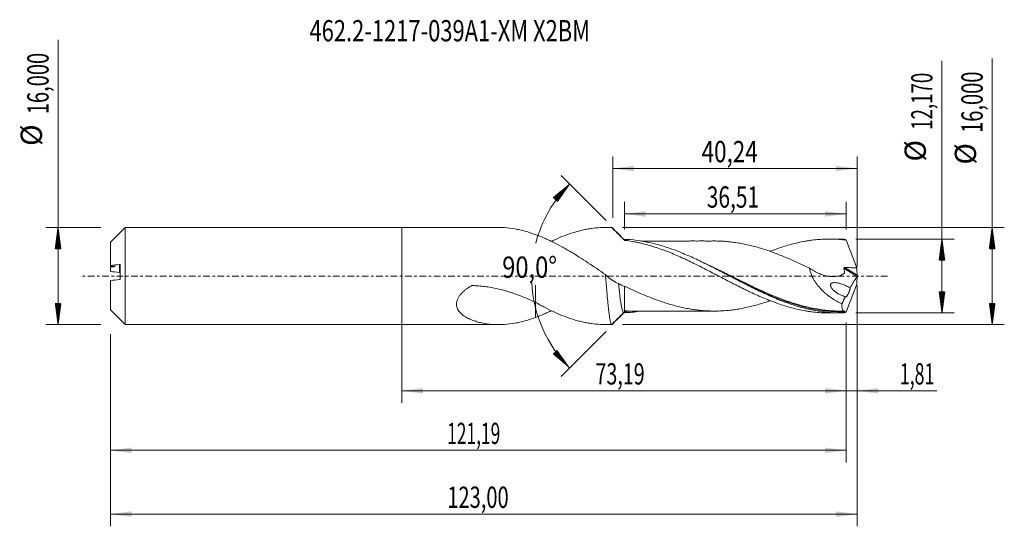
# Model space of a CAD drawing. Units: millimetres. Extents: x -63 to 99, y -41 to 42.
import ezdxf

# ---------------------------------------------------------------- set-up
doc = ezdxf.new("R2010")
doc.units = ezdxf.units.MM
doc.linetypes.add('CENTER', pattern=[47.5, 22, -8.5, 8.5, -8.5])
for name, color, linetype in [('1', 4, 'Continuous'), ('2', 7, 'Continuous'), ('SK1', 4, 'Continuous'), ('SK2', 7, 'Continuous'), ('SK4', 2, 'CENTER'), ('SK6', 5, 'Continuous')]:
    doc.layers.add(name, color=color, linetype=linetype)
doc.styles.add('iso_b_vert', font='simplex.shx')
doc.dimstyles.get("Standard").update_dxf_attribs({"dimtxt": 0.18, "dimasz": 0.18, "dimexe": 0.18, "dimexo": 0.0625, "dimgap": 0.09, "dimtad": 1, "dimzin": 0, "dimdsep": 52, "dimtxsty": 'Standard', "dimcen": 0.09, "dimadec": 0, "dimazin": 0, "dimtfac": 1, "dimtdec": 4, "dimtofl": 0, "dimtmove": 0, "dimatfit": 3, "dimfxl": 1, "dimtolj": 1, "dimtzin": 0, "dimarcsym": 0})

# ---------------------------------------------------------------- blocks, each defined once
blk = doc.blocks.new('_U0')
at = {"layer": 'SK2', "lineweight": 13}
for p, q in [((0, -1.5875), (0, -20.887503)), ((73.189, -7.6725), (73.189, -20.887503)), ((0, -18.887503), (73.189, -18.887503))]:
    blk.add_line(p, q, dxfattribs=at)
at = {"layer": 'SK2', "lineweight": 18}
for points in [[(0, -18.887503), (3.499998, -18.426719), (3.500002, -19.348287)], [(73.189, -18.887503), (69.689002, -19.348287), (69.688998, -18.426719)]]:
    blk.add_solid(points, dxfattribs=at)
at = {"layer": 'SK2', "lineweight": 13, "insert": (31.894635, -17.85487), "char_height": 3.5, "attachment_point": 7, "line_spacing_factor": 1.084337, "style": 'iso_b_vert'}
blk.add_mtext('\\W0.6791;73,19', dxfattribs=at)
blk = doc.blocks.new('_U1')
at = {"layer": 'SK2', "lineweight": 13}
for p, q in [((75, -1.5875), (75, -41.192985)), ((-48, -9.5875), (-48, -41.192985)), ((-48, -39.192985), (75, -39.192985))]:
    blk.add_line(p, q, dxfattribs=at)
at = {"layer": 'SK2', "lineweight": 18}
for points in [[(-48, -39.192985), (-44.500002, -38.732202), (-44.499998, -39.653769)], [(75, -39.192985), (71.500002, -39.653769), (71.499998, -38.732202)]]:
    blk.add_solid(points, dxfattribs=at)
at = {"layer": 'SK2', "lineweight": 13, "insert": (7.492401, -38.160352), "char_height": 3.5, "attachment_point": 7, "line_spacing_factor": 1.084337, "style": 'iso_b_vert'}
blk.add_mtext('\\W0.6930;123,00', dxfattribs=at)
blk = doc.blocks.new('_U2')
at = {"layer": 'SK2', "lineweight": 13}
for p, q in [((34.76, 9.5875), (34.76, 19.694119)), ((75, 1.5875), (75, 19.694119)), ((34.76, 17.694119), (75, 17.694119))]:
    blk.add_line(p, q, dxfattribs=at)
at = {"layer": 'SK2', "lineweight": 18}
for points in [[(34.76, 17.694119), (38.259998, 18.154903), (38.260002, 17.233335)], [(75, 17.694119), (71.500002, 17.233335), (71.499998, 18.154903)]]:
    blk.add_solid(points, dxfattribs=at)
at = {"layer": 'SK2', "lineweight": 13, "insert": (49.374168, 18.726753), "char_height": 3.5, "attachment_point": 7, "line_spacing_factor": 1.084337, "style": 'iso_b_vert'}
blk.add_mtext('\\W0.7756;40,24', dxfattribs=at)
blk = doc.blocks.new('_U3')
at = {"layer": 'SK2', "lineweight": 13}
for p, q in [((75, -1.5875), (75, -20.887503)), ((73.189, -7.6725), (73.189, -20.887503)), ((64.439, -18.887503), (88.121624, -18.887503))]:
    blk.add_line(p, q, dxfattribs=at)
at = {"layer": 'SK2', "lineweight": 18}
for points in [[(73.189, -18.887503), (69.689002, -19.348287), (69.688998, -18.426719)], [(75, -18.887503), (78.499998, -18.426719), (78.500002, -19.348287)]]:
    blk.add_solid(points, dxfattribs=at)
at = {"layer": 'SK2', "lineweight": 13, "insert": (82.026726, -17.85487), "char_height": 3.5, "attachment_point": 7, "line_spacing_factor": 1.084337, "style": 'iso_b_vert'}
blk.add_mtext('\\W0.6132;1,81', dxfattribs=at)
blk = doc.blocks.new('_U4')
at = {"layer": 'SK2', "lineweight": 13}
for p, q in [((36.679, 7.6725), (36.679, 12.220371)), ((73.189, 7.6725), (73.189, 12.220371)), ((73.189, 10.220371), (36.679, 10.220371))]:
    blk.add_line(p, q, dxfattribs=at)
at = {"layer": 'SK2', "lineweight": 18}
for points in [[(36.679, 10.220371), (40.178998, 10.681155), (40.179002, 9.759588)], [(73.189, 10.220371), (69.689002, 9.759588), (69.688998, 10.681155)]]:
    blk.add_solid(points, dxfattribs=at)
at = {"layer": 'SK2', "lineweight": 13, "insert": (50.234135, 11.253005), "char_height": 3.5, "attachment_point": 7, "line_spacing_factor": 1.084337, "style": 'iso_b_vert'}
blk.add_mtext('\\W0.7211;36,51', dxfattribs=at)
blk = doc.blocks.new('_U5')
at = {"layer": 'SK2', "lineweight": 13}
for p, q in [((73.189, -7.6725), (73.189, -30.690158)), ((-48, -9.5875), (-48, -30.690158)), ((-48, -28.690158), (73.189, -28.690158))]:
    blk.add_line(p, q, dxfattribs=at)
at = {"layer": 'SK2', "lineweight": 18}
for points in [[(-48, -28.690158), (-44.500002, -28.229374), (-44.499998, -29.150942)], [(73.189, -28.690158), (69.689002, -29.150942), (69.688998, -28.229374)]]:
    blk.add_solid(points, dxfattribs=at)
at = {"layer": 'SK2', "lineweight": 13, "insert": (7.461768, -27.657524), "char_height": 3.5, "attachment_point": 7, "line_spacing_factor": 1.084337, "style": 'iso_b_vert'}
blk.add_mtext('\\W0.6005;121,19', dxfattribs=at)

msp = doc.modelspace()

# ---------------------------------------------------------------- hatches: boundary and pattern name
at = {"layer": '2', "lineweight": 13}
h = msp.add_hatch(dxfattribs=at)
h.set_pattern_fill('ANSI31', color=256, scale=0.0062, style=0)
h.paths.add_polyline_path([(97.236, 8), (97.697, 4.5), (96.776, 4.5)])
h = msp.add_hatch(dxfattribs=at)
h.set_pattern_fill('ANSI31', color=256, scale=0.0062, style=0)
h.paths.add_polyline_path([(88.97, 6.085), (89.431, 2.585), (88.509, 2.585)])
h = msp.add_hatch(dxfattribs=at)
h.set_pattern_fill('ANSI31', color=256, scale=0.0062, style=0)
h.paths.add_polyline_path([(88.97, -6.085), (88.509, -2.585), (89.431, -2.585)])
h = msp.add_hatch(dxfattribs=at)
h.set_pattern_fill('ANSI31', color=256, scale=0.0062, style=0)
h.paths.add_polyline_path([(97.236, -8), (96.776, -4.5), (97.697, -4.5)])
at = {"layer": 'SK2', "lineweight": 13}
h = msp.add_hatch(dxfattribs=at)
h.set_pattern_fill('ANSI31', color=256, scale=0.0062, style=0)
h.paths.add_polyline_path([(27.633, 15.131), (25.6, 12.245), (24.922, 12.869)])
h = msp.add_hatch(dxfattribs=at)
h.set_pattern_fill('ANSI31', color=256, scale=0.0062, style=0)
h.paths.add_polyline_path([(-56.625, 8), (-56.164, 4.5), (-57.086, 4.5)])
h = msp.add_hatch(dxfattribs=at)
h.set_pattern_fill('ANSI31', color=256, scale=0.0062, style=0)
h.paths.add_polyline_path([(-56.625, -8), (-57.086, -4.5), (-56.164, -4.5)])
h = msp.add_hatch(dxfattribs=at)
h.set_pattern_fill('ANSI31', color=256, scale=0.0062, style=0)
h.paths.add_polyline_path([(27.633, -15.131), (24.922, -12.869), (25.6, -12.245)])

# ---------------------------------------------------------------- linework, layer by layer
at = {"layer": '1', "lineweight": 18}
for p, q in [((0, -8), (0, 8)), ((15.978, 8), (0, 8)), ((34.593, 8), (33.643, 8)), ((72.254, 6.084), (70.413, 6.083)), ((70.413, -6.083), (72.254, -6.084)), ((0, -8), (15.978, -8)), ((33.643, -8), (34.593, -8))]:
    msp.add_line(p, q, dxfattribs=at)
at = {"layer": '1', "lineweight": 13}
for p, q in [((72.822, 1.267), (74.95, -0.081)), ((72.984, 1.403), (74.989, 0.134))]:
    msp.add_line(p, q, dxfattribs=at)
at = {"layer": '1', "lineweight": 18}
for points, knots in [([(22.024, 6.816), (21.445, 7.024), (20.875, 7.212), (20.023, 7.451), (19.74, 7.524), (19.174, 7.655), (18.89, 7.713), (18.046, 7.864), (17.487, 7.932), (16.61, 7.99), (16.292, 8), (15.974, 8)], [0, 0, 0, 0, 0.2800156, 0.2800156, 0.4200234, 0.4200234, 0.5600312, 0.5600312, 0.8400468, 0.8400468, 1, 1, 1, 1]), ([(33.534, 0.234), (33.056, 0.563), (32.578, 0.891), (31.619, 1.542), (31.14, 1.867), (30.173, 2.507), (29.692, 2.819), (28.974, 3.275), (28.735, 3.425), (28.257, 3.719), (28.019, 3.864), (27.542, 4.148), (27.303, 4.287), (26.827, 4.56), (26.589, 4.694), (25.874, 5.088), (25.396, 5.337), (24.677, 5.692), (24.438, 5.807), (23.957, 6.03), (23.715, 6.138), (22.991, 6.45), (22.507, 6.642), (22.024, 6.816)], [0, 0, 0, 0, 0.125, 0.125, 0.25, 0.25, 0.375, 0.375, 0.4375, 0.4375, 0.5, 0.5, 0.5625, 0.5625, 0.625, 0.625, 0.75, 0.75, 0.8125, 0.8125, 0.875, 0.875, 1, 1, 1, 1]), ([(24.636, 5.713), (24.819, 5.801), (25.001, 5.887), (25.708, 6.211), (26.233, 6.432), (27.282, 6.838), (27.809, 7.019), (28.604, 7.26), (28.87, 7.335), (29.399, 7.474), (29.663, 7.537), (30.19, 7.651), (30.453, 7.702), (30.979, 7.792), (31.241, 7.831), (32.025, 7.931), (32.55, 7.973), (33.336, 7.999), (33.598, 8.002), (34.123, 7.995), (34.386, 7.986), (34.65, 7.97)], [0, 0, 0, 0, 0.0548045, 0.0548045, 0.2123371, 0.2123371, 0.3698697, 0.3698697, 0.448636, 0.448636, 0.5274022, 0.5274022, 0.6061685, 0.6061685, 0.6849348, 0.6849348, 0.8424674, 0.8424674, 0.9212337, 0.9212337, 1, 1, 1, 1]), ([(34.65, 7.97), (34.638, 7.982), (34.627, 7.991), (34.607, 7.999), (34.6, 8), (34.592, 8)], [0, 0, 0, 0, 0.6090169, 0.6090169, 1, 1, 1, 1]), ([(36.71, 5.868), (36.365, 6.226), (36.022, 6.581), (35.335, 7.282), (34.992, 7.628), (34.65, 7.97)], [0, 0, 0, 0, 0.5, 0.5, 1, 1, 1, 1]), ([(37.065, 6.024), (37.071, 6.005), (37.078, 5.98), (37.09, 5.918), (37.097, 5.88), (37.102, 5.836)], [0, 0, 0, 0, 0.5, 0.5, 1, 1, 1, 1]), ([(72.86, -6.077), (72.487, -6.086), (72.114, -6.087), (71.367, -6.069), (70.993, -6.051), (69.875, -5.968), (69.131, -5.876), (68.013, -5.684), (67.64, -5.611), (66.893, -5.448), (66.52, -5.358), (65.401, -5.064), (64.657, -4.835), (63.539, -4.45), (63.166, -4.314), (62.419, -4.029), (62.046, -3.881), (60.928, -3.418), (60.184, -3.088), (59.064, -2.565), (58.691, -2.386), (57.944, -2.022), (57.572, -1.837), (56.454, -1.274), (55.709, -0.89), (54.589, -0.306), (54.216, -0.11), (53.47, 0.279), (53.097, 0.474), (51.979, 1.054), (51.235, 1.437), (49.74, 2.182), (48.995, 2.542), (47.877, 3.056), (47.504, 3.223), (46.759, 3.546), (46.385, 3.702), (45.264, 4.154), (44.52, 4.43), (43.403, 4.801), (43.031, 4.917), (42.285, 5.135), (41.912, 5.236), (40.043, 5.701), (38.56, 5.937), (37.065, 6.024)], [0, 0, 0, 0, 0.03125, 0.03125, 0.0625, 0.0625, 0.125, 0.125, 0.15625, 0.15625, 0.1875, 0.1875, 0.25, 0.25, 0.28125, 0.28125, 0.3125, 0.3125, 0.375, 0.375, 0.40625, 0.40625, 0.4375, 0.4375, 0.5, 0.5, 0.53125, 0.53125, 0.5625, 0.5625, 0.625, 0.625, 0.6875, 0.6875, 0.71875, 0.71875, 0.75, 0.75, 0.8125, 0.8125, 0.84375, 0.84375, 0.875, 0.875, 1, 1, 1, 1]), ([(37.102, 5.836), (37.481, 5.782), (37.86, 5.72), (38.427, 5.613), (38.615, 5.574), (38.993, 5.494), (39.182, 5.451), (39.749, 5.318), (40.128, 5.221), (40.696, 5.062), (40.885, 5.006), (41.264, 4.892), (41.453, 4.833), (42.02, 4.651), (42.397, 4.523), (42.961, 4.32), (43.148, 4.25), (43.523, 4.107), (43.71, 4.035), (44.272, 3.813), (44.647, 3.66), (45.394, 3.342), (45.767, 3.175), (46.516, 2.837), (46.891, 2.663), (47.641, 2.306), (48.016, 2.122), (48.769, 1.749), (49.147, 1.56), (49.906, 1.175), (50.283, 0.979), (51.036, 0.588), (51.412, 0.394), (52.162, 0.003), (52.536, -0.195), (53.283, -0.585), (53.658, -0.779), (54.218, -1.067), (54.405, -1.163), (54.779, -1.355), (54.966, -1.451), (55.527, -1.735), (55.902, -1.921), (56.465, -2.197), (56.653, -2.288), (57.029, -2.47), (57.217, -2.56), (57.783, -2.828), (58.163, -3.001), (58.731, -3.254), (58.919, -3.336), (59.296, -3.5), (59.484, -3.58), (60.047, -3.817), (60.422, -3.967), (60.984, -4.183), (61.172, -4.253), (61.545, -4.391), (61.732, -4.459), (62.665, -4.787), (63.414, -5.018), (64.91, -5.422), (65.663, -5.59), (66.608, -5.758), (66.797, -5.79), (67.176, -5.848), (67.365, -5.874), (67.931, -5.946), (68.307, -5.985), (69.057, -6.044), (69.431, -6.064), (70.011, -6.08), (70.217, -6.083), (70.423, -6.083)], [0, 0, 0, 0, 0.033841, 0.033841, 0.0507615, 0.0507615, 0.0676819, 0.0676819, 0.1015229, 0.1015229, 0.1184434, 0.1184434, 0.1353639, 0.1353639, 0.1692049, 0.1692049, 0.1861253, 0.1861253, 0.2030458, 0.2030458, 0.2368868, 0.2368868, 0.2707278, 0.2707278, 0.3045688, 0.3045688, 0.3384097, 0.3384097, 0.3722507, 0.3722507, 0.4060917, 0.4060917, 0.4399326, 0.4399326, 0.4737736, 0.4737736, 0.5076146, 0.5076146, 0.5245351, 0.5245351, 0.5414556, 0.5414556, 0.5752965, 0.5752965, 0.592217, 0.592217, 0.6091375, 0.6091375, 0.6429785, 0.6429785, 0.659899, 0.659899, 0.6768195, 0.6768195, 0.7106604, 0.7106604, 0.7275809, 0.7275809, 0.7445014, 0.7445014, 0.8121833, 0.8121833, 0.8798653, 0.8798653, 0.8967858, 0.8967858, 0.9137063, 0.9137063, 0.9475472, 0.9475472, 0.9813882, 0.9813882, 1, 1, 1, 1]), ([(51.522, 5.767), (51.293, 5.765), (50.836, 5.763), (50.143, 5.763), (49.548, 5.766), (49.021, 5.764), (48.523, 5.764), (47.979, 5.765), (47.385, 5.764), (46.811, 5.763), (46.25, 5.763), (45.65, 5.763), (45.025, 5.763), (44.488, 5.762), (44.049, 5.762), (43.632, 5.762), (43.166, 5.762), (42.717, 5.761), (42.348, 5.761), (42.029, 5.761), (41.675, 5.761), (41.154, 5.761), (40.539, 5.76), (39.932, 5.76), (39.578, 5.76), (39.43, 5.76)], [0, 0, 0, 0, 0.0586777, 0.1164999, 0.1687715, 0.2107357, 0.2468891, 0.2922396, 0.3452373, 0.3939992, 0.4340479, 0.4844016, 0.5423378, 0.5890579, 0.6170928, 0.6511363, 0.6921239, 0.7323847, 0.7622999, 0.7834672, 0.8113445, 0.8497538, 0.9124307, 0.9634886, 1, 1, 1, 1]), ([(51.523, 5.767), (51.656, 5.767), (51.789, 5.765), (52.24, 5.757), (52.557, 5.744), (53.193, 5.707), (53.511, 5.683), (54.148, 5.62), (54.466, 5.582), (55.101, 5.494), (55.419, 5.445), (56.054, 5.332), (56.371, 5.27), (57.006, 5.133), (57.324, 5.059), (57.96, 4.9), (58.279, 4.815), (58.915, 4.634), (59.233, 4.539), (60.185, 4.238), (60.82, 4.015), (61.773, 3.656), (62.091, 3.532), (62.728, 3.278), (63.046, 3.147), (63.681, 2.879), (63.999, 2.74), (64.633, 2.459), (64.951, 2.316), (65.586, 2.023), (65.903, 1.875), (66.538, 1.572), (66.857, 1.42), (67.175, 1.266)], [0, 0, 0, 0, 0.0255187, 0.0255187, 0.0864237, 0.0864237, 0.1473288, 0.1473288, 0.2082339, 0.2082339, 0.269139, 0.269139, 0.3300441, 0.3300441, 0.3909492, 0.3909492, 0.4518542, 0.4518542, 0.5127593, 0.5127593, 0.6345695, 0.6345695, 0.6954746, 0.6954746, 0.7563797, 0.7563797, 0.8172847, 0.8172847, 0.8781898, 0.8781898, 0.9390949, 0.9390949, 1, 1, 1, 1]), ([(60.695, 4.072), (60.729, 4.085), (60.763, 4.098), (60.984, 4.183), (61.172, 4.253), (61.545, 4.391), (61.732, 4.459), (62.665, 4.787), (63.414, 5.018), (64.91, 5.422), (65.663, 5.59), (66.608, 5.758), (66.797, 5.79), (67.176, 5.848), (67.365, 5.874), (67.931, 5.946), (68.307, 5.985), (69.057, 6.044), (69.431, 6.064), (70.18, 6.085), (70.554, 6.086), (71.114, 6.073), (71.301, 6.067), (71.675, 6.049), (71.862, 6.038), (72.424, 5.997), (72.799, 5.96), (73.174, 5.914)], [0, 0, 0, 0, 0.0082049, 0.0082049, 0.0532865, 0.0532865, 0.0983681, 0.0983681, 0.2786945, 0.2786945, 0.4590208, 0.4590208, 0.5041024, 0.5041024, 0.549184, 0.549184, 0.6393472, 0.6393472, 0.7295104, 0.7295104, 0.8196736, 0.8196736, 0.8647552, 0.8647552, 0.9098368, 0.9098368, 1, 1, 1, 1]), ([(73.174, 5.914), (73.317, 5.532), (73.46, 5.151), (73.75, 4.388), (73.896, 4.007), (74.336, 2.866), (74.632, 2.106), (74.931, 1.347)], [0, 0, 0, 0, 0.25, 0.25, 0.5, 0.5, 1, 1, 1, 1]), ([(34.557, -7.988), (34.541, -7.978), (34.526, -7.962), (34.487, -7.904), (34.464, -7.854), (34.429, -7.758), (34.417, -7.722), (34.394, -7.643), (34.382, -7.6), (34.324, -7.369), (34.279, -7.13), (34.208, -6.692), (34.184, -6.531), (34.137, -6.189), (34.115, -6.008), (34.069, -5.623), (34.045, -5.421), (34.01, -5.101), (33.998, -4.992), (33.975, -4.768), (33.963, -4.653), (33.905, -4.071), (33.859, -3.578), (33.789, -2.801), (33.766, -2.535), (33.719, -1.991), (33.696, -1.717), (33.65, -1.166), (33.627, -0.888), (33.581, -0.33), (33.557, -0.049), (33.534, 0.234)], [0, 0, 0, 0, 0.0457492, 0.0457492, 0.11391, 0.11391, 0.1479904, 0.1479904, 0.1820708, 0.1820708, 0.3183923, 0.3183923, 0.3865531, 0.3865531, 0.4547139, 0.4547139, 0.5228746, 0.5228746, 0.556955, 0.556955, 0.5910354, 0.5910354, 0.7273569, 0.7273569, 0.7955177, 0.7955177, 0.8636785, 0.8636785, 0.9318392, 0.9318392, 1, 1, 1, 1]), ([(35.684, -1.237), (35.495, -1.163), (35.308, -1.076), (34.94, -0.877), (34.758, -0.765), (34.22, -0.393), (33.873, -0.1), (33.534, 0.234)], [0, 0, 0, 0, 0.25, 0.25, 0.5, 0.5, 1, 1, 1, 1]), ([(53.985, 0.009), (54.269, -0.134), (54.552, -0.277), (55.587, -0.798), (56.336, -1.173), (57.836, -1.905), (58.587, -2.262), (59.72, -2.775), (60.099, -2.943), (60.858, -3.269), (61.24, -3.427), (62.158, -3.796), (62.694, -3.999), (63.229, -4.189)], [0, 0, 0, 0, 0.0922383, 0.0922383, 0.3369018, 0.3369018, 0.5815652, 0.5815652, 0.703897, 0.703897, 0.8262287, 0.8262287, 1, 1, 1, 1]), ([(67.175, 1.266), (67.434, 1.092), (67.696, 0.933), (68.228, 0.642), (68.498, 0.511), (68.91, 0.339), (69.048, 0.285), (69.327, 0.188), (69.466, 0.144), (69.882, 0.027), (70.159, -0.031), (70.574, -0.084), (70.712, -0.095), (70.987, -0.106), (71.125, -0.105), (71.53, -0.079), (71.792, -0.034), (72.171, 0.082), (72.295, 0.129), (72.537, 0.24), (72.653, 0.305), (72.794, 0.396), (72.821, 0.415), (72.862, 0.444), (72.877, 0.453), (72.896, 0.47), (72.902, 0.476), (72.911, 0.491), (72.915, 0.5), (72.92, 0.518), (72.921, 0.528), (72.92, 0.549), (72.919, 0.56), (72.916, 0.591), (72.913, 0.612), (72.906, 0.676), (72.901, 0.718), (72.874, 0.929), (72.849, 1.098), (72.822, 1.267)], [0, 0, 0, 0, 0.125, 0.125, 0.25, 0.25, 0.3125, 0.3125, 0.375, 0.375, 0.5, 0.5, 0.5625, 0.5625, 0.625, 0.625, 0.75, 0.75, 0.8125, 0.8125, 0.875, 0.875, 0.890625, 0.890625, 0.8984375, 0.8984375, 0.9023437, 0.9023437, 0.90625, 0.90625, 0.9101562, 0.9101562, 0.9140625, 0.9140625, 0.921875, 0.921875, 0.9375, 0.9375, 1, 1, 1, 1]), ([(67.175, 1.266), (67.227, 0.919), (67.322, 0.576), (67.518, 0.068), (67.592, -0.098), (67.752, -0.42), (67.839, -0.577), (68.025, -0.884), (68.124, -1.034), (68.33, -1.325), (68.437, -1.465), (68.768, -1.873), (69.002, -2.128), (69.368, -2.488), (69.493, -2.604), (69.748, -2.83), (69.878, -2.94), (70.269, -3.255), (70.535, -3.449), (71.344, -3.994), (71.899, -4.307), (72.467, -4.577)], [0, 0, 0, 0, 0.125, 0.125, 0.1875, 0.1875, 0.25, 0.25, 0.3125, 0.3125, 0.375, 0.375, 0.5, 0.5, 0.5625, 0.5625, 0.625, 0.625, 0.75, 0.75, 1, 1, 1, 1]), ([(72.822, 1.267), (72.819, 1.287), (72.82, 1.308), (72.835, 1.346), (72.849, 1.363), (72.883, 1.386), (72.903, 1.394), (72.943, 1.402), (72.964, 1.404), (72.984, 1.403)], [0, 0, 0, 0, 0.25, 0.25, 0.5, 0.5, 0.75, 0.75, 1, 1, 1, 1]), ([(72.984, 1.403), (73.309, 1.392), (73.633, 1.383), (74.282, 1.365), (74.606, 1.355), (74.931, 1.347)], [0, 0, 0, 0, 0.5, 0.5, 1, 1, 1, 1]), ([(75, 0.048), (74.995, 0.027), (74.988, 0.003), (74.971, -0.042), (74.961, -0.063), (74.95, -0.081)], [0, 0, 0, 0, 0.5, 0.5, 1, 1, 1, 1]), ([(22.024, -6.816), (21.445, -7.024), (20.875, -7.212), (20.023, -7.451), (19.74, -7.524), (19.174, -7.655), (18.89, -7.713), (18.046, -7.864), (17.487, -7.932), (16.371, -8.005), (15.814, -8.01), (14.702, -7.954), (14.146, -7.894), (13.317, -7.748), (13.042, -7.69), (12.5, -7.556), (12.232, -7.479), (11.706, -7.302), (11.448, -7.203), (11.07, -7.034), (10.946, -6.974), (10.701, -6.846), (10.581, -6.778), (10.23, -6.563), (10.01, -6.403), (9.708, -6.129), (9.614, -6.032), (9.44, -5.828), (9.361, -5.721), (9.221, -5.493), (9.161, -5.372), (9.09, -5.178), (9.069, -5.112), (9.036, -4.977), (9.023, -4.909), (9.005, -4.769), (9.001, -4.698), (9, -4.554), (9.003, -4.48), (9.028, -4.259), (9.062, -4.112), (9.164, -3.819), (9.232, -3.672), (9.393, -3.391), (9.486, -3.255), (9.693, -2.993), (9.808, -2.865), (10.049, -2.624), (10.176, -2.509), (10.44, -2.289), (10.577, -2.184), (10.861, -1.983), (11.007, -1.887), (11.231, -1.749), (11.306, -1.704), (11.401, -1.649), (11.42, -1.638), (11.458, -1.616), (11.477, -1.604), (11.516, -1.585), (11.537, -1.578), (11.58, -1.569), (11.602, -1.568), (11.646, -1.568), (11.668, -1.569), (11.711, -1.57), (11.776, -1.572), (11.842, -1.575), (11.972, -1.58), (12.059, -1.584), (12.494, -1.607), (12.841, -1.634), (13.533, -1.705), (13.878, -1.749), (14.905, -1.906), (15.581, -2.043), (16.917, -2.375), (17.577, -2.571), (18.555, -2.9), (18.879, -3.016), (19.523, -3.257), (19.842, -3.383), (20.791, -3.77), (21.412, -4.042), (22.024, -4.32)], [0, 0, 0, 0, 0.0625, 0.0625, 0.09375, 0.09375, 0.125, 0.125, 0.1875, 0.1875, 0.25, 0.25, 0.3125, 0.3125, 0.34375, 0.34375, 0.375, 0.375, 0.40625, 0.40625, 0.421875, 0.421875, 0.4375, 0.4375, 0.46875, 0.46875, 0.484375, 0.484375, 0.5, 0.5, 0.515625, 0.515625, 0.5234375, 0.5234375, 0.53125, 0.53125, 0.5390625, 0.5390625, 0.546875, 0.546875, 0.5625, 0.5625, 0.578125, 0.578125, 0.59375, 0.59375, 0.609375, 0.609375, 0.625, 0.625, 0.640625, 0.640625, 0.65625, 0.65625, 0.6640625, 0.6640625, 0.6660156, 0.6660156, 0.6679687, 0.6679687, 0.6699219, 0.6699219, 0.671875, 0.671875, 0.6738281, 0.6738281, 0.6757812, 0.6796875, 0.6796875, 0.6875, 0.6875, 0.71875, 0.71875, 0.75, 0.75, 0.8125, 0.8125, 0.875, 0.875, 0.90625, 0.90625, 0.9375, 0.9375, 1, 1, 1, 1]), ([(22.024, -4.307), (22.024, -4.054), (22.024, -3.818), (22.024, -3.521), (22.024, -3.448), (22.024, -3.304), (22.024, -3.234), (22.024, -3.03), (22.024, -2.904), (22.024, -2.55), (22.024, -2.347), (22.024, -2.09), (22.024, -2.012), (22.024, -1.872), (22.024, -1.81), (22.024, -1.648), (22.024, -1.572), (22.024, -1.526), (22.024, -1.525), (22.024, -1.527), (22.024, -1.53), (22.024, -1.541), (22.024, -1.549), (22.024, -1.566), (22.024, -1.575), (22.024, -1.618), (22.024, -1.653), (22.024, -1.76), (22.024, -1.833), (22.024, -2.057), (22.024, -2.215), (22.024, -2.546), (22.024, -2.718), (22.024, -3.078), (22.024, -3.266), (22.024, -3.846), (22.024, -4.258), (22.024, -4.806), (22.024, -4.917), (22.024, -5.143), (22.024, -5.258), (22.024, -5.607), (22.024, -5.843), (22.024, -6.324), (22.024, -6.568), (22.024, -6.816)], [0, 0, 0, 0, 0.0790322, 0.0790322, 0.106121, 0.106121, 0.1332097, 0.1332097, 0.1873872, 0.1873872, 0.2957422, 0.2957422, 0.3499198, 0.3499198, 0.4040973, 0.4040973, 0.5124523, 0.5124523, 0.5158384, 0.5158384, 0.5192245, 0.5192245, 0.5226106, 0.5226106, 0.5259967, 0.5259967, 0.539541, 0.539541, 0.5666298, 0.5666298, 0.6208073, 0.6208073, 0.6749848, 0.6749848, 0.7291623, 0.7291623, 0.8375173, 0.8375173, 0.8646061, 0.8646061, 0.8916948, 0.8916948, 0.9458724, 0.9458724, 1, 1, 1, 1]), ([(35.684, -1.237), (35.685, -1.251), (35.706, -1.436), (35.744, -1.789), (35.819, -2.449), (35.9, -3.133), (35.984, -3.775), (36.049, -4.232), (36.098, -4.545), (36.154, -4.877), (36.2, -5.124), (36.256, -5.38), (36.295, -5.54), (36.351, -5.732), (36.402, -5.868), (36.463, -5.977), (36.498, -6.014), (36.52, -6.026)], [0, 0, 0, 0, 0.0056159, 0.072236, 0.1388337, 0.2720378, 0.3636472, 0.4386763, 0.5054551, 0.538881, 0.6392923, 0.6727855, 0.7397773, 0.7816385, 0.8736687, 0.9238134, 1, 1, 1, 1]), ([(73.063, -3.411), (72.799, -3.336), (72.536, -3.238), (72.144, -3.054), (72.015, -2.987), (71.76, -2.841), (71.634, -2.762), (71.387, -2.587), (71.265, -2.492), (71.033, -2.283), (70.922, -2.168), (70.776, -1.975), (70.731, -1.906), (70.673, -1.795), (70.656, -1.757), (70.628, -1.678), (70.616, -1.638), (70.603, -1.559), (70.6, -1.518), (70.606, -1.441), (70.614, -1.404), (70.641, -1.338), (70.659, -1.308), (70.701, -1.257), (70.725, -1.235), (70.777, -1.197), (70.805, -1.181), (70.862, -1.153), (70.891, -1.142), (70.981, -1.113), (71.045, -1.101), (71.236, -1.079), (71.366, -1.082), (71.628, -1.106), (71.762, -1.127), (72.027, -1.184), (72.159, -1.219), (72.554, -1.339), (72.815, -1.439), (73.204, -1.617), (73.334, -1.681), (73.591, -1.818), (73.718, -1.892), (73.844, -1.971)], [0, 0, 0, 0, 0.125, 0.125, 0.1875, 0.1875, 0.25, 0.25, 0.3125, 0.3125, 0.375, 0.375, 0.40625, 0.40625, 0.421875, 0.421875, 0.4375, 0.4375, 0.453125, 0.453125, 0.46875, 0.46875, 0.484375, 0.484375, 0.5, 0.5, 0.515625, 0.515625, 0.53125, 0.53125, 0.5625, 0.5625, 0.625, 0.625, 0.6875, 0.6875, 0.75, 0.75, 0.875, 0.875, 0.9375, 0.9375, 1, 1, 1, 1]), ([(73.174, -5.914), (73.317, -5.532), (73.46, -5.151), (73.75, -4.388), (73.896, -4.007), (74.336, -2.866), (74.632, -2.106), (74.931, -1.347)], [0, 0, 0, 0, 0.25, 0.25, 0.5, 0.5, 1, 1, 1, 1]), ([(60.665, -4.065), (60.61, -4.084), (60.556, -4.103), (60.183, -4.233), (59.864, -4.339), (59.227, -4.54), (58.91, -4.635), (58.275, -4.816), (57.957, -4.901), (57.322, -5.06), (57.004, -5.133), (56.369, -5.27), (56.051, -5.333), (55.413, -5.446), (55.095, -5.495), (54.459, -5.583), (54.142, -5.621), (53.507, -5.684), (53.189, -5.708), (52.553, -5.745), (52.236, -5.757), (51.6, -5.769), (51.281, -5.767), (50.644, -5.752), (50.326, -5.739), (49.69, -5.699), (49.373, -5.672), (48.737, -5.605), (48.42, -5.566), (47.784, -5.476), (47.466, -5.424), (46.829, -5.307), (46.51, -5.243), (45.873, -5.105), (45.555, -5.03), (44.92, -4.867), (44.603, -4.78), (43.967, -4.597), (43.649, -4.501), (43.012, -4.296), (42.693, -4.188), (42.057, -3.965), (41.739, -3.849), (41.104, -3.609), (40.787, -3.485), (40.153, -3.229), (39.837, -3.098), (39.203, -2.829), (38.886, -2.691), (38.253, -2.409), (37.936, -2.265), (37.301, -1.972), (36.983, -1.823), (36.664, -1.672)], [0, 0, 0, 0, 0.0068133, 0.0068133, 0.0465408, 0.0465408, 0.0862683, 0.0862683, 0.1259957, 0.1259957, 0.1657232, 0.1657232, 0.2054507, 0.2054507, 0.2451781, 0.2451781, 0.2849056, 0.2849056, 0.3246331, 0.3246331, 0.3643605, 0.3643605, 0.404088, 0.404088, 0.4438155, 0.4438155, 0.4835429, 0.4835429, 0.5232704, 0.5232704, 0.5629979, 0.5629979, 0.6027253, 0.6027253, 0.6424528, 0.6424528, 0.6821803, 0.6821803, 0.7219077, 0.7219077, 0.7616352, 0.7616352, 0.8013627, 0.8013627, 0.8410901, 0.8410901, 0.8808176, 0.8808176, 0.9205451, 0.9205451, 0.9602725, 0.9602725, 1, 1, 1, 1]), ([(36.664, -6.034), (36.664, -6.049), (36.664, -6.044), (36.664, -6.003), (36.664, -5.981), (36.664, -5.922), (36.664, -5.884), (36.664, -5.752), (36.664, -5.636), (36.664, -5.424), (36.664, -5.346), (36.664, -5.178), (36.664, -5.086), (36.664, -4.795), (36.664, -4.579), (36.664, -4.224), (36.664, -4.1), (36.664, -3.842), (36.664, -3.706), (36.664, -3.29), (36.664, -2.999), (36.664, -2.541), (36.664, -2.385), (36.664, -2.067), (36.664, -1.903), (36.664, -1.738)], [0, 0, 0, 0, 0.1070267, 0.1070267, 0.1708105, 0.1708105, 0.2345943, 0.2345943, 0.3621619, 0.3621619, 0.4259457, 0.4259457, 0.4897295, 0.4897295, 0.6172971, 0.6172971, 0.681081, 0.681081, 0.7448648, 0.7448648, 0.8724324, 0.8724324, 0.9362162, 0.9362162, 1, 1, 1, 1]), ([(73.844, -1.971), (73.838, -2.012), (73.831, -2.056), (73.813, -2.146), (73.803, -2.192), (73.778, -2.288), (73.764, -2.338), (73.733, -2.435), (73.717, -2.484), (73.681, -2.583), (73.663, -2.63), (73.625, -2.724), (73.605, -2.77), (73.544, -2.902), (73.503, -2.982), (73.441, -3.091), (73.42, -3.125), (73.38, -3.188), (73.36, -3.217), (73.301, -3.295), (73.265, -3.337), (73.195, -3.399), (73.164, -3.419), (73.108, -3.434), (73.083, -3.429), (73.063, -3.411)], [0, 0, 0, 0, 0.0625, 0.0625, 0.125, 0.125, 0.1875, 0.1875, 0.25, 0.25, 0.3125, 0.3125, 0.375, 0.375, 0.5, 0.5, 0.5625, 0.5625, 0.625, 0.625, 0.75, 0.75, 0.875, 0.875, 1, 1, 1, 1]), ([(22.024, -4.32), (22.554, -4.63), (23.083, -4.921), (24.136, -5.471), (24.659, -5.731), (25.708, -6.211), (26.233, -6.432), (27.282, -6.838), (27.809, -7.019), (28.604, -7.26), (28.87, -7.335), (29.399, -7.474), (29.663, -7.537), (30.19, -7.651), (30.453, -7.702), (30.979, -7.792), (31.241, -7.831), (32.025, -7.931), (32.55, -7.973), (33.264, -7.997), (33.454, -8), (33.644, -8)], [0, 0, 0, 0, 0.1358274, 0.1358274, 0.2716547, 0.2716547, 0.4074821, 0.4074821, 0.5433095, 0.5433095, 0.6112232, 0.6112232, 0.6791369, 0.6791369, 0.7470506, 0.7470506, 0.8149642, 0.8149642, 0.9507916, 0.9507916, 1, 1, 1, 1]), ([(72.952, -5.776), (72.191, -5.791), (71.432, -5.769), (70.29, -5.68), (69.909, -5.641), (69.151, -5.546), (68.773, -5.49), (67.411, -5.256), (66.432, -5.029), (65.452, -4.752)], [0, 0, 0, 0, 0.302457, 0.302457, 0.4536855, 0.4536855, 0.604914, 0.604914, 1, 1, 1, 1]), ([(72.467, -4.577), (72.467, -4.785), (72.477, -4.966), (72.507, -5.201), (72.52, -5.273), (72.55, -5.403), (72.568, -5.461), (72.628, -5.613), (72.678, -5.686), (72.769, -5.752), (72.802, -5.767), (72.874, -5.782), (72.912, -5.783), (72.952, -5.776)], [0, 0, 0, 0, 0.25, 0.25, 0.375, 0.375, 0.5, 0.5, 0.75, 0.75, 0.875, 0.875, 1, 1, 1, 1]), ([(24.646, -5.706), (24.497, -5.778), (24.347, -5.849), (23.957, -6.03), (23.715, -6.138), (22.991, -6.45), (22.507, -6.642), (22.024, -6.816)], [0, 0, 0, 0, 0.172011, 0.172011, 0.4480073, 0.4480073, 1, 1, 1, 1]), ([(36.561, -6.023), (36.266, -6.329), (35.972, -6.631), (35.335, -7.282), (34.992, -7.628), (34.65, -7.97)], [0, 0, 0, 0, 0.4611502, 0.4611502, 1, 1, 1, 1]), ([(36.664, -5.754), (36.899, -5.755), (37.37, -5.758), (38.005, -5.759), (38.524, -5.759), (38.951, -5.759), (39.436, -5.76), (39.998, -5.76), (40.584, -5.76), (41.178, -5.761), (41.798, -5.761), (42.463, -5.761), (43.161, -5.762), (43.892, -5.763), (44.641, -5.762), (45.366, -5.763), (46.097, -5.764), (46.85, -5.763), (47.503, -5.765), (48.042, -5.765), (48.493, -5.764), (49.014, -5.764), (49.681, -5.766), (50.523, -5.765), (51.155, -5.766), (51.497, -5.767)], [0, 0, 0, 0, 0.0482561, 0.0963311, 0.1295765, 0.1531744, 0.1825952, 0.227501, 0.2667797, 0.3009761, 0.3476078, 0.3919021, 0.4354329, 0.4884927, 0.5396702, 0.586752, 0.6349616, 0.68731, 0.7387489, 0.7670511, 0.7961751, 0.8298814, 0.8722003, 0.9310145, 1, 1, 1, 1]), ([(72.952, -5.776), (72.956, -5.775), (72.959, -5.776), (72.962, -5.783), (72.963, -5.789), (72.962, -5.806), (72.96, -5.817), (72.954, -5.842), (72.949, -5.856), (72.943, -5.87)], [0, 0, 0, 0, 0.25, 0.25, 0.5, 0.5, 0.75, 0.75, 1, 1, 1, 1])]:
    msp.add_open_spline(points, degree=3, knots=knots, dxfattribs=at)
for points, degree in [([(36.529, 6.031), (35.548, 7.005), (34.567, 7.978)], 2), ([(36.664, 6.034), (36.576, 6.03)], 1), ([(36.664, 6.023), (36.664, 6.028), (36.664, 6.031), (36.664, 6.034)], 3), ([(36.664, 6.023), (36.798, 6.025), (36.932, 6.025), (37.065, 6.024)], 3), ([(37.102, 5.836), (36.971, 5.848), (36.841, 5.858), (36.71, 5.868)], 3), ([(72.86, 6.077), (72.658, 6.082), (72.456, 6.085), (72.253, 6.084)], 3), ([(73.174, 5.914), (73.058, 6.002), (72.954, 6.057), (72.86, 6.077)], 3), ([(74.931, 1.347), (74.958, 0.942), (74.977, 0.538), (74.989, 0.134)], 3), ([(74.989, 0.134), (74.99, 0.109), (74.994, 0.08), (75, 0.048)], 3), ([(75, 0.048), (75, 0.016), (75, -0.016), (75, -0.048)], 3), ([(36.664, -1.738), (36.338, -1.572), (36.011, -1.405), (35.684, -1.237)], 3), ([(54.005, 0), (54.005, 0), (54.005, 0)], 2), ([(74.95, -0.081), (74.571, -0.702), (74.202, -1.332), (73.844, -1.971)], 3), ([(74.931, -1.347), (74.958, -0.942), (74.977, -0.538), (74.989, -0.134)], 3), ([(74.989, -0.134), (74.99, -0.109), (74.994, -0.08), (75, -0.048)], 3), ([(36.664, -1.738), (36.664, -1.718), (36.664, -1.696), (36.664, -1.672)], 3), ([(73.063, -3.411), (72.861, -3.797), (72.662, -4.185), (72.467, -4.577)], 3), ([(34.567, -7.978), (35.548, -7.005), (36.529, -6.031)], 2), ([(36.521, -6.027), (36.664, -6.034)], 1), ([(36.58, -6.033), (36.588, -6.031), (36.596, -6.027), (36.604, -6.022)], 3), ([(36.664, -6.023), (36.798, -6.025), (36.932, -6.025), (37.065, -6.024)], 3), ([(39.428, -5.763), (38.642, -5.89), (37.855, -5.978), (37.065, -6.024)], 3), ([(72.492, -5.78), (72.685, -5.781), (72.877, -5.78)], 2), ([(72.943, -5.87), (72.916, -5.939), (72.888, -6.008), (72.86, -6.077)], 3), ([(73.174, -5.914), (73.058, -6.002), (72.954, -6.057), (72.86, -6.077)], 3), ([(34.65, -7.97), (34.647, -7.973), (34.644, -7.976), (34.641, -7.979)], 3)]:
    msp.add_open_spline(points, degree=degree, dxfattribs=at)
at = {"layer": '1', "lineweight": 13}
for points, knots in [([(65.452, -4.752), (64.931, -4.605), (64.411, -4.443), (63.138, -4.016), (62.384, -3.737), (61.246, -3.282), (60.864, -3.124), (60.104, -2.799), (59.726, -2.633), (58.593, -2.124), (57.842, -1.77), (56.341, -1.047), (55.591, -0.677), (54.088, 0.068), (53.335, 0.443), (52.388, 0.909), (52.198, 1.002), (51.818, 1.187), (51.628, 1.279), (51.057, 1.554), (50.677, 1.735), (50.25, 1.935), (50.202, 1.958), (50.153, 1.98)], [0, 0, 0, 0, 0.1026554, 0.1026554, 0.2506283, 0.2506283, 0.3246148, 0.3246148, 0.3986012, 0.3986012, 0.5465741, 0.5465741, 0.694547, 0.694547, 0.8425199, 0.8425199, 0.8795131, 0.8795131, 0.9165063, 0.9165063, 0.9904927, 0.9904927, 1, 1, 1, 1]), ([(63.229, -4.189), (63.447, -4.266), (63.665, -4.341), (65.385, -4.916), (66.879, -5.305), (68.764, -5.617), (69.142, -5.671), (69.9, -5.761), (70.281, -5.797), (71.423, -5.877), (72.183, -5.892), (72.943, -5.87)], [0, 0, 0, 0, 0.0675456, 0.0675456, 0.5337728, 0.5337728, 0.6503296, 0.6503296, 0.7668864, 0.7668864, 1, 1, 1, 1]), ([(36.664, -5.839), (37.043, -5.825), (37.423, -5.801), (37.831, -5.765), (37.858, -5.762), (37.885, -5.76)], [0, 0, 0, 0, 0.933695, 0.933695, 1, 1, 1, 1])]:
    msp.add_open_spline(points, degree=3, knots=knots, dxfattribs=at)
at = {"layer": '2', "lineweight": 13}
for p, q in [((97.236, -8), (97.236, 35.781)), ((88.97, -6.085), (88.97, 35.415)), ((36.352, 8), (99.236, 8)), ((74.776, 6.085), (90.97, 6.085)), ((74.776, -6.085), (90.97, -6.085)), ((36.352, -8), (99.236, -8))]:
    msp.add_line(p, q, dxfattribs=at)
at = {"layer": 'SK1', "lineweight": 18}
for p, q in [((-45.55, 8), (-48, 5.55)), ((-45.55, 8), (-45.55, -8)), ((0, 8), (-45.55, 8)), ((0, -8), (0, 8)), ((-48, 5.55), (-48, 1.75)), ((-48, 1.75), (-48, 1.629)), ((-46.4, -0.485), (-46.4, 1.805)), ((-48, 1.509), (-48, 0.739)), ((-48, -0.739), (-48, -5.55)), ((-48, -5.55), (-45.55, -8)), ((-45.55, -8), (0, -8))]:
    msp.add_line(p, q, dxfattribs=at)
at = {"layer": 'SK1', "lineweight": 13}
msp.add_line((-46.5, 1.894), (-46.5, 0.595), dxfattribs=at)
at = {"layer": 'SK1', "lineweight": 18}
for points in [[(-46.5, 1.894), (-47.001, 1.846), (-47.501, 1.798), (-48, 1.75)], [(-48, 1.605), (-48, 1.576), (-48, 1.544), (-48, 1.509)], [(-48, 0.739), (-47.501, 0.691), (-47.001, 0.643), (-46.5, 0.595)], [(-48, -0.739), (-47.501, -0.691), (-47.001, -0.643), (-46.5, -0.595)]]:
    msp.add_open_spline(points, degree=3, dxfattribs=at)
for points, knots in [([(-48, 1.509), (-47.919, 1.512), (-47.839, 1.515), (-47.683, 1.523), (-47.606, 1.527), (-47.46, 1.536), (-47.391, 1.541), (-47.306, 1.551), (-47.281, 1.554), (-47.244, 1.562), (-47.232, 1.566), (-47.23, 1.572), (-47.232, 1.574), (-47.24, 1.578), (-47.246, 1.58), (-47.271, 1.586), (-47.295, 1.59), (-47.351, 1.596), (-47.383, 1.599), (-47.45, 1.604), (-47.486, 1.607), (-47.597, 1.613), (-47.676, 1.617), (-47.835, 1.623), (-47.917, 1.626), (-48, 1.629)], [0, 0, 0, 0, 0.125, 0.125, 0.25, 0.25, 0.375, 0.375, 0.4375, 0.4375, 0.5, 0.5, 0.53125, 0.53125, 0.5625, 0.5625, 0.625, 0.625, 0.6875, 0.6875, 0.75, 0.75, 0.875, 0.875, 1, 1, 1, 1]), ([(-46.4, 1.805), (-46.4, 1.821), (-46.404, 1.836), (-46.417, 1.86), (-46.426, 1.869), (-46.454, 1.89), (-46.477, 1.896), (-46.5, 1.894)], [0, 0, 0, 0, 0.25, 0.25, 0.5, 0.5, 1, 1, 1, 1]), ([(-46.5, 0.595), (-46.477, 0.593), (-46.454, 0.583), (-46.426, 0.556), (-46.417, 0.545), (-46.404, 0.518), (-46.4, 0.501), (-46.4, 0.485)], [0, 0, 0, 0, 0.5, 0.5, 0.75, 0.75, 1, 1, 1, 1]), ([(-46.5, -0.595), (-46.477, -0.593), (-46.454, -0.583), (-46.426, -0.556), (-46.417, -0.545), (-46.404, -0.518), (-46.4, -0.501), (-46.4, -0.485)], [0, 0, 0, 0, 0.5, 0.5, 0.75, 0.75, 1, 1, 1, 1])]:
    msp.add_open_spline(points, degree=3, knots=knots, dxfattribs=at)
at = {"layer": 'SK2', "lineweight": 13}
for p, q in [((-56.625, -8), (-56.625, 38.857)), ((33.641, 9.123), (26.219, 16.545)), ((-49.587, 8), (-58.625, 8)), ((-49.587, -8), (-58.625, -8)), ((33.641, -9.123), (26.219, -16.545))]:
    msp.add_line(p, q, dxfattribs=at)
for start, end in [(135, 165.31194), (182.87772, 225)]:
    msp.add_arc((42.764, 0), 21.398, start, end, dxfattribs=at)
at = {"layer": 'SK4', "lineweight": 18, "ltscale": 0.05}
msp.add_line((80, 0), (-53, 0), dxfattribs=at)

# ---------------------------------------------------------------- texts
at = {"layer": '2', "lineweight": 18, "char_height": 3.5, "attachment_point": 7, "rotation": 90, "line_spacing_factor": 1.084337, "style": 'iso_b_vert'}
for s, insert in [('\\W0.6440;12,170', (87.405, 24.064)), ('\\W0.6930;16,000', (95.672, 23.555)), ('%%c', (87.405, 18.842)), ('%%c', (95.672, 18.333))]:
    msp.add_mtext(s, dxfattribs=dict(at, insert=insert))
at = {"layer": 'SK2', "lineweight": 18, "char_height": 3.5, "attachment_point": 7, "rotation": 90, "line_spacing_factor": 1.084337, "style": 'iso_b_vert'}
for s, insert in [('\\W0.6930;16,000', (-58.19, 26.632)), ('%%c', (-58.19, 21.409))]:
    msp.add_mtext(s, dxfattribs=dict(at, insert=insert))
at = {"layer": 'SK2', "lineweight": 13, "insert": (16.536, -0.292), "char_height": 3.5, "attachment_point": 7, "line_spacing_factor": 1.084337, "style": 'iso_b_vert'}
msp.add_mtext('\\W0.8181;90,0%%d', dxfattribs=at)
at = {"layer": 'SK6', "lineweight": 13, "insert": (-15.208, 38.625), "char_height": 3.5, "attachment_point": 7, "line_spacing_factor": 1.084337, "style": 'iso_b_vert'}
msp.add_mtext('\\W0.7563;462.2-1217-039A1-XM X2BM', dxfattribs=at)

# ---------------------------------------------------------------- dimensions: what is measured, and where the dimension line sits
at = {"layer": 'SK2', "lineweight": 13}
for base, p1, p2, picture, middle in [((75, 17.694), (34.76, 8), (75, 0), '_U2', (54.88, 17.694)), ((36.679, 10.22), (73.189, 6.085), (36.679, 6.085), '_U4', (54.934, 10.22)), ((75, -39.193), (-48, -8), (75, 0), '_U1', (13.5, -39.193)), ((73.189, -18.888), (0, 0), (73.189, -6.085), '_U0', (36.594, -18.888)), ((73.189, -18.888), (75, 0), (73.189, -6.085), '_U3', (91.833, -18.888)), ((73.189, -28.69), (-48, -8), (73.189, -6.085), '_U5', (12.595, -28.69))]:
    dim = msp.add_linear_dim(base=base, p1=p1, p2=p2, dimstyle='Standard', override={"dimtxt": 3.5, "dimasz": 3.5, "dimexe": 2, "dimexo": 1.5875, "dimgap": 1.75, "dimtad": 1, "dimtih": 1, "dimtoh": 0, "dimdec": 2, "dimlfac": 1, "dimdsep": 44, "dimlunit": 2, "dimpost": '<>', "dimtxsty": 'iso_b_vert', "dimsah": 1, "dimse1": 0, "dimse2": 0, "dimsd1": 0, "dimsd2": 0, "dimclrd": 35, "dimclre": 35, "dimclrt": 35, "dimtol": 0, "dimtm": -0.1, "dimtfac": 1, "dimtdec": 2, "dimtofl": 1, "dimtmove": 0, "dimlwd": 13, "dimlwe": 13}, dxfattribs=at)
    dim.commit()
    dim.dimension.update_dxf_attribs({"geometry": picture, "text_midpoint": middle})

doc.saveas('drawing.dxf')
